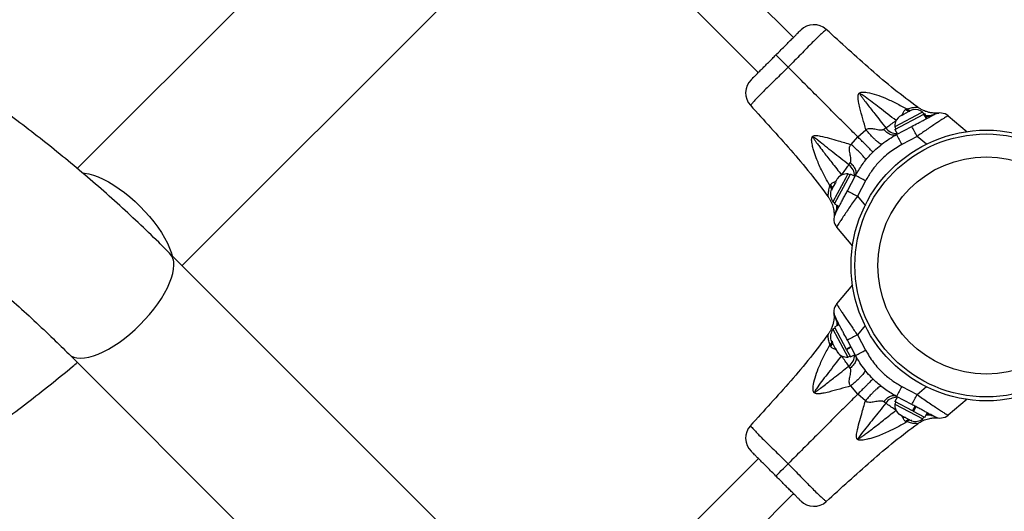
# Model space of a CAD drawing. Units: inches. Extents: x 230 to 845, y 0 to 827.
# Drawn here: x 575 to 595, y 230 to 240 of the extents above; entities that cross this region are included whole.
import ezdxf

# ---------------------------------------------------------------- set-up
doc = ezdxf.new("R2010")
doc.units = ezdxf.units.IN
doc.header["$MEASUREMENT"] = 0
doc.layers.add('CONTOUR', color=7, linetype='Continuous')

msp = doc.modelspace()

# ---------------------------------------------------------------- linework, layer by layer
at = {"layer": 'CONTOUR'}
for p, q in [((584.30599, 244.88539), (576.60337, 237.18267)), ((578.71527, 235.2287), (586.33893, 242.85247)), ((591.03743, 239.82529), (589.87042, 240.99228)), ((588.76557, 240.68291), (590.33032, 239.11818)), ((593.36538, 238.32812), (593.29769, 238.37426)), ((593.29771, 238.37427), (593.32572, 238.38274)), ((593.38912, 238.3408), (593.32572, 238.38274)), ((593.36941, 238.33473), (593.36621, 238.33302)), ((593.36941, 238.33473), (593.37458, 238.33747)), ((593.37458, 238.33747), (593.37778, 238.33917)), ((593.37793, 238.33116), (593.37458, 238.33747)), ((593.42, 238.36163), (593.37778, 238.33917)), ((593.37778, 238.33917), (593.3838, 238.33258)), ((593.4367, 238.36537), (593.42, 238.36163)), ((593.54317, 238.41667), (593.54333, 238.41665)), ((593.6138, 238.30543), (593.08076, 238.02201)), ((593.08338, 237.97028), (593.66813, 238.2812)), ((593.17434, 238.231), (593.14865, 238.20754)), ((593.14865, 238.20754), (593.17238, 238.22996)), ((593.17434, 238.231), (593.17238, 238.22996)), ((593.22618, 238.25856), (593.17434, 238.231)), ((593.2322, 238.25197), (593.22618, 238.25856)), ((593.22848, 238.25448), (593.2424, 238.26719)), ((593.25593, 238.27438), (593.2322, 238.25197)), ((593.25593, 238.27438), (593.2424, 238.26719)), ((593.34999, 238.3244), (593.25593, 238.27438)), ((593.3838, 238.33258), (593.34999, 238.3244)), ((593.64364, 238.3213), (593.6138, 238.30543)), ((593.66566, 238.27989), (593.64364, 238.3213)), ((593.67299, 238.28378), (593.66813, 238.2812)), ((593.71784, 238.18772), (593.66813, 238.2812)), ((593.67299, 238.28378), (593.68506, 238.2902)), ((593.67299, 238.28378), (593.72269, 238.1903)), ((593.73477, 238.19672), (593.68506, 238.2902)), ((593.96827, 238.30102), (593.97097, 238.3014)), ((594.15685, 238.24407), (594.53952, 237.92298)), ((592.3344, 237.82156), (592.49887, 237.96255)), ((592.85748, 237.97378), (592.89773, 238.00307)), ((593.08076, 238.02201), (593.10278, 237.98059)), ((593.08338, 237.97028), (593.13308, 237.8768)), ((593.11548, 237.86744), (593.42124, 238.03002)), ((592.19998, 237.66738), (592.3344, 237.82156)), ((593.52879, 237.83027), (593.2207, 237.66537)), ((593.71875, 237.67177), (593.52879, 237.83027)), ((592.1534, 237.25897), (592.18228, 237.29898)), ((592.09179, 236.99587), (591.83468, 236.51232)), ((591.86578, 236.47089), (592.18569, 237.07258)), ((591.92148, 236.97505), (591.88662, 236.90948)), ((591.94614, 237.003), (591.92148, 236.97505)), ((591.92148, 236.97505), (591.92579, 236.98316)), ((591.92579, 236.98316), (591.94614, 237.003)), ((591.9262, 236.98393), (591.92579, 236.98316)), ((592.13397, 237.0752), (592.09179, 236.99587)), ((592.12479, 236.95803), (592.11822, 236.96455)), ((592.12596, 236.73472), (592.28854, 237.04048)), ((592.17538, 237.05318), (592.13397, 237.0752)), ((592.27918, 237.02288), (592.18569, 237.07258)), ((591.77487, 236.83054), (591.78333, 236.85884)), ((591.8128, 236.77271), (591.77487, 236.83054)), ((591.8261, 236.79567), (591.78333, 236.85884)), ((591.8083, 236.76219), (591.79416, 236.7356)), ((591.81535, 236.77544), (591.8083, 236.76219)), ((591.81163, 236.75002), (591.8083, 236.76219)), ((591.82101, 236.78609), (591.81163, 236.75002)), ((591.82101, 236.78609), (591.81535, 236.77544)), ((591.8696, 236.87747), (591.82101, 236.78609)), ((591.88995, 236.89731), (591.8696, 236.87747)), ((591.86974, 236.87774), (591.87852, 236.89425)), ((591.87852, 236.89425), (591.88662, 236.90948)), ((591.88662, 236.90948), (591.88995, 236.89731)), ((592.49061, 236.93526), (592.32571, 236.62717)), ((592.32571, 236.62717), (592.48719, 236.43365)), ((591.83468, 236.51232), (591.87609, 236.4903)), ((591.86578, 236.47089), (591.95926, 236.42119)), ((592.23267, 235.61685), (591.91191, 235.99911)), ((586.33888, 227.60519), (578.46473, 235.47923)), ((591.91192, 234.45943), (592.23257, 234.84157)), ((591.85498, 234.27085), (591.85459, 234.27355)), ((591.95928, 234.03734), (591.86579, 233.98764)), ((591.86579, 233.98764), (592.10049, 233.54624)), ((592.48344, 234.02038), (592.32573, 233.83137)), ((591.73933, 233.84574), (591.73935, 233.8459)), ((591.87611, 233.96824), (591.8347, 233.94622)), ((591.8347, 233.94622), (592.13399, 233.38334)), ((592.32573, 233.83137), (592.49063, 233.52328)), ((591.80994, 233.68376), (591.77326, 233.6283)), ((591.78173, 233.60029), (591.77326, 233.6283)), ((591.82652, 233.66596), (591.78174, 233.60027)), ((591.79418, 233.72293), (591.8111, 233.69111)), ((591.8111, 233.69111), (591.81556, 233.70115)), ((591.8163, 233.68134), (591.8111, 233.69111)), ((591.81556, 233.70115), (591.82459, 233.66575)), ((591.82459, 233.66575), (591.8163, 233.68134)), ((591.82459, 233.66575), (591.87388, 233.57306)), ((591.87388, 233.57306), (591.895, 233.55176)), ((591.87418, 233.57248), (591.87388, 233.57306)), ((591.87854, 233.56428), (591.87418, 233.57248)), ((592.10049, 233.54624), (592.19397, 233.59595)), ((592.20133, 233.58211), (592.10785, 233.53241)), ((592.28856, 233.41806), (592.12598, 233.72382)), ((576.43181, 233.44629), (584.30597, 225.57225)), ((591.87854, 233.56428), (591.89054, 233.54172)), ((591.895, 233.55176), (591.89054, 233.54172)), ((591.89054, 233.54172), (591.92298, 233.48072)), ((591.90791, 233.51822), (591.89582, 233.53179)), ((591.92298, 233.48072), (591.94728, 233.45344)), ((591.92298, 233.48072), (591.92616, 233.47474)), ((591.94728, 233.45344), (591.92616, 233.47474)), ((592.10785, 233.53241), (592.10256, 233.54236)), ((592.10785, 233.53241), (592.18572, 233.38596)), ((592.13399, 233.38334), (592.1754, 233.40536)), ((592.18572, 233.38596), (592.2792, 233.43566)), ((592.18222, 233.16006), (592.15292, 233.2003)), ((592.33444, 232.63698), (592.19345, 232.80144)), ((593.22074, 232.79319), (593.52883, 232.62829)), ((593.52883, 232.62829), (593.72233, 232.78975)), ((592.48862, 232.50256), (592.33444, 232.63698)), ((593.13312, 232.58175), (593.08342, 232.48827)), ((593.42128, 232.42854), (593.11552, 232.59111)), ((592.89703, 232.45598), (592.85702, 232.48486)), ((593.10282, 232.47796), (593.0808, 232.43655)), ((593.0808, 232.43655), (593.64368, 232.13726)), ((593.44047, 232.29843), (593.08342, 232.48827)), ((593.44047, 232.29843), (593.49017, 232.39191)), ((593.50568, 232.38366), (593.45598, 232.29018)), ((594.53855, 232.53475), (594.15689, 232.21449)), ((593.16429, 232.24271), (593.19345, 232.21741)), ((593.17864, 232.22529), (593.16429, 232.24271)), ((593.19345, 232.21741), (593.17864, 232.22529)), ((593.19345, 232.21741), (593.27194, 232.17568)), ((593.45135, 232.29264), (593.45598, 232.29018)), ((593.6851, 232.16835), (593.45598, 232.29018)), ((593.6851, 232.16835), (593.73481, 232.26184)), ((593.30534, 232.15792), (593.27171, 232.1758)), ((593.27194, 232.17568), (593.29081, 232.17544)), ((593.29081, 232.17544), (593.30516, 232.15802)), ((593.36033, 232.12868), (593.29716, 232.0859)), ((593.32546, 232.07745), (593.29716, 232.0859)), ((593.30516, 232.15802), (593.38954, 232.11315)), ((593.38681, 232.11769), (593.32546, 232.07745)), ((593.38954, 232.11315), (593.42682, 232.10313)), ((593.38954, 232.11315), (593.40795, 232.10336)), ((593.42682, 232.10313), (593.40795, 232.10336)), ((593.64368, 232.13726), (593.6657, 232.17867)), ((590.33072, 231.33999), (588.76551, 229.77476)), ((589.87037, 229.46541), (591.03783, 230.63289))]:
    msp.add_line(p, q, dxfattribs=at)
at = {"layer": 'CONTOUR', "flags": 128}
for points in [[(590.68404, 239.4719), (590.68871, 239.46723), (590.70256, 239.45338), (590.72511, 239.43083), (590.75555, 239.4004), (590.79281, 239.36313), (590.83558, 239.32036), (590.88236, 239.27358), (590.9315, 239.22445)], [(576.70909, 237.09472), (576.74972, 237.09099), (576.83652, 237.07559), (576.92921, 237.04978), (577.0269, 237.0138), (577.12865, 236.96801), (577.23348, 236.91285), (577.34037, 236.84885), (577.44831, 236.77661), (577.55625, 236.69685), (577.66314, 236.61033), (577.76797, 236.51787), (577.86972, 236.42038), (577.96741, 236.31879), (578.0601, 236.21407), (578.1469, 236.10725), (578.22697, 235.99934), (578.29954, 235.89138), (578.36392, 235.78442), (578.41947, 235.67948), (578.46568, 235.57758), (578.50208, 235.4797), (578.51847, 235.42549)], [(576.43183, 233.44627), (576.47711, 233.41036), (576.53266, 233.38365), (576.59704, 233.36734), (576.66961, 233.36157), (576.74968, 233.36641), (576.83648, 233.38181), (576.92917, 233.40762), (577.02686, 233.44359), (577.12861, 233.48938), (577.23343, 233.54454), (577.34033, 233.60854), (577.44827, 233.68077), (577.5562, 233.76053), (577.6631, 233.84705), (577.76792, 233.9395), (577.86967, 234.037), (577.96736, 234.13859), (578.06005, 234.2433), (578.14685, 234.35013), (578.22692, 234.45804), (578.2995, 234.566), (578.36387, 234.67297), (578.41943, 234.77791), (578.46563, 234.87981), (578.50204, 234.9777), (578.5283, 235.07063), (578.54415, 235.1577), (578.54946, 235.23808)], [(590.6841, 230.98662), (590.68877, 230.99129), (590.70262, 231.00514), (590.72516, 231.02768), (590.7556, 231.05812), (590.79287, 231.09539), (590.83564, 231.13816), (590.88242, 231.18494), (590.93155, 231.23407)]]:
    msp.add_lwpolyline(points, dxfattribs=at)
at = {"layer": 'CONTOUR'}
for radius in [2.7275, 2.64952, 2.18858]:
    msp.add_circle((594.92671, 235.22929), radius, dxfattribs=at)
for centre, radius, start, end in [((591.44873, 239.70627), 0.375, 48.097805, 134.988865), ((590.44968, 238.7072), 0.375, 135.00816, 221.951697), ((593.49145, 238.11807), 0.2539, 98.86404, 102.479144), ((593.49145, 238.11807), 0.2539, 53.171047, 98.86404), ((593.33435, 238.03454), 0.2539, 137.334892, 182.829731), ((593.33435, 238.03454), 0.2539, 133.58528, 137.334892), ((593.99615, 238.05256), 0.25, 50.000389, 118.000389), ((593.12567, 238.16647), 0.28046, 215.633546, 270.512749), ((583.32024, 232.46257), 11.53372, 27.735573, 28.862544), ((599.36301, 240.99213), 6.98536, 206.571855, 208.440617), ((591.9901, 237.0314), 0.2801, 359.235596, 54.336643), ((592.12144, 236.82161), 0.2539, 87.171047, 140.259313), ((589.16393, 230.79291), 6.98536, 61.560161, 63.428923), ((592.03791, 236.66451), 0.2539, 163.741465, 216.829731), ((597.69326, 246.83579), 11.53372, 241.138234, 242.265205), ((592.10342, 236.15981), 0.25, 152.000389, 220.000389), ((578.23046, 235.26146), 0.31985, 355.808098, 42.909303), ((592.10344, 234.29873), 0.25, 140.000419, 208.000419), ((592.03793, 233.79402), 0.2539, 143.171077, 196.317097), ((597.69343, 223.62282), 11.53372, 117.735603, 118.862574), ((592.12146, 233.63693), 0.2539, 219.741495, 272.829762), ((591.98953, 233.42825), 0.28046, 305.633576, 0.51278), ((589.16387, 239.66558), 6.98536, 296.571886, 298.440648), ((599.36309, 229.46651), 6.98536, 151.560191, 153.428953), ((583.3202, 237.99584), 11.53372, 331.138265, 332.265235), ((593.1246, 232.29268), 0.2801, 89.235627, 144.336674), ((593.33439, 232.42401), 0.2539, 177.171077, 230.259344), ((593.99619, 232.406), 0.25, 242.000419, 310.000419), ((590.44973, 231.75131), 0.375, 138.097836, 224.988896), ((593.49149, 232.34049), 0.2539, 253.741495, 306.829762), ((591.4488, 230.75226), 0.375, 225.00819, 311.951727)]:
    msp.add_arc(centre, radius, start, end, dxfattribs=at)
for points, knots in [([(578.46473, 235.47923), (578.39189, 235.55159), (578.18357, 235.75855), (577.83246, 236.09471), (577.4086, 236.48537), (576.97549, 236.86868), (576.53345, 237.24464), (576.08263, 237.61305), (575.62321, 237.97378), (575.15537, 238.32668), (574.6793, 238.67162), (574.19519, 239.00844), (573.70324, 239.33702), (573.20364, 239.65723), (572.6966, 239.96893), (572.18231, 240.27201), (571.66099, 240.56635), (571.13284, 240.85182), (570.59807, 241.12832), (570.0569, 241.39574), (569.50954, 241.65397), (568.95621, 241.9029), (568.39714, 242.14245), (567.83254, 242.37251), (567.26265, 242.59301), (566.68768, 242.80384), (566.10787, 243.00493), (565.52345, 243.1962), (564.93465, 243.37757), (564.3417, 243.54898), (563.74484, 243.71036), (563.14431, 243.86164), (562.54034, 244.00277), (561.93318, 244.13369), (561.32306, 244.25435), (560.71023, 244.36471), (560.09493, 244.46471), (559.4774, 244.55433), (558.85789, 244.63353), (558.23664, 244.70227), (557.6139, 244.76053), (556.98991, 244.80829), (556.36492, 244.84553), (555.73917, 244.87223), (555.11292, 244.88839), (554.48642, 244.894), (553.8599, 244.88905), (553.23362, 244.87355), (552.60782, 244.8475), (551.98275, 244.81091), (551.35866, 244.7638), (550.73579, 244.70619), (550.11439, 244.63809), (549.49471, 244.55953), (548.87699, 244.47055), (548.26148, 244.37117), (547.64841, 244.26144), (547.03804, 244.1414), (546.4306, 244.01108), (545.82633, 243.87055), (545.22547, 243.71986), (544.62827, 243.55907), (544.03496, 243.38823), (543.44577, 243.20741), (542.86093, 243.01669), (542.28069, 242.81613), (541.70527, 242.60582), (541.1349, 242.38584), (540.56981, 242.15626), (540.01023, 241.91719), (539.45637, 241.66872), (538.90846, 241.41093), (538.36672, 241.14394), (537.83136, 240.86785), (537.3026, 240.58276), (536.78065, 240.28879), (536.26573, 239.98605), (535.75803, 239.67467), (535.25776, 239.35476), (534.76512, 239.02646), (534.28032, 238.68989), (533.80354, 238.34518), (533.33498, 237.99248), (532.87482, 237.63193), (532.42326, 237.26367), (531.98048, 236.88784), (531.54661, 236.50462), (531.12201, 236.11405), (530.7636, 235.7716), (530.54856, 235.55809), (530.46914, 235.47923)], [0, 0, 0, 0, 0.00615534, 0.01760562, 0.02905735, 0.04051149, 0.05196793, 0.06342656, 0.07488727, 0.08634996, 0.09781451, 0.10928082, 0.12074879, 0.13221832, 0.1436893, 0.15516164, 0.16663526, 0.17811006, 0.18958595, 0.20106286, 0.21254072, 0.22401943, 0.23549895, 0.2469792, 0.25846013, 0.26994167, 0.28142377, 0.29290638, 0.30438946, 0.31587296, 0.32735684, 0.33884107, 0.35032562, 0.36181045, 0.37329553, 0.38478085, 0.39626638, 0.40775209, 0.41923797, 0.430724, 0.44221017, 0.45369647, 0.46518287, 0.47666937, 0.48815596, 0.49964262, 0.51112935, 0.52261614, 0.53410297, 0.54558983, 0.55707672, 0.56856362, 0.58005052, 0.5915374, 0.60302426, 0.61451108, 0.62599784, 0.63748452, 0.64897109, 0.66045755, 0.67194385, 0.68342998, 0.69491589, 0.70640156, 0.71788696, 0.72937203, 0.74085673, 0.75234103, 0.76382485, 0.77530817, 0.7867909, 0.79827299, 0.80975437, 0.82123498, 0.83271473, 0.84419355, 0.85567135, 0.86714805, 0.87862355, 0.89009776, 0.90157058, 0.91304191, 0.92451165, 0.93597968, 0.9474459, 0.95891018, 0.97037243, 0.98183253, 0.99329036, 1, 1, 1, 1]), ([(532.50206, 233.44629), (532.56751, 233.51131), (532.76004, 233.70257), (533.08681, 234.01515), (533.4854, 234.38157), (533.89321, 234.74095), (534.30988, 235.09323), (534.73527, 235.43823), (535.1692, 235.77583), (535.61149, 236.10585), (536.06193, 236.42818), (536.52034, 236.74266), (536.98653, 237.04916), (537.46029, 237.34754), (537.94143, 237.63769), (538.42972, 237.91946), (538.92497, 238.19275), (539.42697, 238.45742), (539.93549, 238.71336), (540.45032, 238.96047), (540.97124, 239.19863), (541.49802, 239.42774), (542.03043, 239.64769), (542.56825, 239.85839), (543.11125, 240.05975), (543.65918, 240.25167), (544.21181, 240.43408), (544.76891, 240.60688), (545.33022, 240.77001), (545.89551, 240.92339), (546.46454, 241.06696), (547.03705, 241.20064), (547.61279, 241.32438), (548.19152, 241.43813), (548.77298, 241.54183), (549.35692, 241.63544), (549.94309, 241.71891), (550.53123, 241.7922), (551.12108, 241.8553), (551.71239, 241.90816), (552.3049, 241.95076), (552.89835, 241.98309), (553.49247, 242.00512), (554.08703, 242.01686), (554.68174, 242.01829), (555.27636, 242.00941), (555.87061, 241.99024), (556.46426, 241.96077), (557.05703, 241.92102), (557.64866, 241.87101), (558.2389, 241.81076), (558.82749, 241.7403), (559.41418, 241.65966), (559.9987, 241.56888), (560.58081, 241.46799), (561.16025, 241.35705), (561.73676, 241.23611), (562.3101, 241.10521), (562.88002, 240.96442), (563.44627, 240.8138), (564.0086, 240.65342), (564.56677, 240.48335), (565.12054, 240.30366), (565.66967, 240.11444), (566.21392, 239.91577), (566.75305, 239.70774), (567.28684, 239.49045), (567.81505, 239.26398), (568.33745, 239.02845), (568.85382, 238.78394), (569.36394, 238.53058), (569.86759, 238.26848), (570.36454, 237.99774), (570.8546, 237.71849), (571.33755, 237.43086), (571.81317, 237.13496), (572.28128, 236.83093), (572.74167, 236.5189), (573.19413, 236.199), (573.63849, 235.87138), (574.07455, 235.53617), (574.50213, 235.19353), (574.92103, 234.84358), (575.33113, 234.48653), (575.73204, 234.12237), (576.09915, 233.77564), (576.3291, 233.54798), (576.43181, 233.44629)], [0, 0, 0, 0, 0.00612394, 0.01801472, 0.02990351, 0.04178934, 0.05367236, 0.06555274, 0.07743063, 0.08930618, 0.10117954, 0.11305086, 0.12492027, 0.13678791, 0.1486539, 0.16051838, 0.17238145, 0.18424323, 0.19610382, 0.20796332, 0.21982183, 0.23167943, 0.2435362, 0.25539221, 0.26724755, 0.27910227, 0.29095643, 0.3028101, 0.31466331, 0.32651611, 0.33836855, 0.35022067, 0.3620725, 0.37392406, 0.3857754, 0.39762652, 0.40947746, 0.42132824, 0.43317886, 0.44502935, 0.45687972, 0.46872999, 0.48058016, 0.49243025, 0.50428026, 0.51613021, 0.5279801, 0.53982994, 0.55167974, 0.56352952, 0.57537928, 0.58722903, 0.5990788, 0.61092859, 0.62277843, 0.63462833, 0.64647831, 0.65832841, 0.67017864, 0.68202905, 0.69387965, 0.7057305, 0.71758163, 0.72943309, 0.74128494, 0.75313722, 0.76498999, 0.77684333, 0.7886973, 0.80055198, 0.81240746, 0.82426381, 0.83612114, 0.84797954, 0.85983913, 0.87170001, 0.88356229, 0.89542612, 0.90729162, 0.91915891, 0.93102816, 0.94289949, 0.95477308, 0.96664906, 0.97852761, 0.99040888, 1, 1, 1, 1]), ([(590.68404, 239.4719), (590.71271, 239.50058), (590.77082, 239.55869), (590.85549, 239.64336), (590.93628, 239.72414), (591.00715, 239.79502), (591.06736, 239.85522), (591.11425, 239.90212), (591.14963, 239.9375), (591.17253, 239.96039), (591.18352, 239.97139), (591.1824, 239.97027), (591.18205, 239.96992)], [0, 0, 0, 0, 0.108714529, 0.220309661, 0.32910091, 0.441514953, 0.542880546, 0.647376924, 0.745983063, 0.847136193, 0.952194228, 1, 1, 1, 1]), ([(591.69747, 239.98279), (591.69802, 239.98328), (591.69982, 239.98489), (591.68161, 239.97019), (591.64427, 239.9377), (591.58776, 239.88618), (591.51276, 239.81472), (591.41968, 239.72268), (591.3099, 239.61109), (591.18938, 239.48694), (591.062, 239.35575), (590.97539, 239.26861), (590.9315, 239.22445)], [0, 0, 0, 0, 0.04532015, 0.14907804, 0.24786797, 0.34914482, 0.45294876, 0.55991955, 0.67022607, 0.78427, 0.890673, 1, 1, 1, 1]), ([(593.54408, 238.41764), (593.38486, 238.53557), (593.06091, 238.77551), (592.44871, 239.30252), (591.99839, 239.71281), (591.69954, 239.98509)], [0, 0, 0, 0, 0.24534383, 0.49918737, 1, 1, 1, 1]), ([(590.18595, 238.97381), (590.18559, 238.97344), (590.1842, 238.97205), (590.19647, 238.98432), (590.22448, 239.01233), (590.26892, 239.05678), (590.32431, 239.11216), (590.38928, 239.17714), (590.45875, 239.2466), (590.53407, 239.32193), (590.60951, 239.39737), (590.66016, 239.44802), (590.68404, 239.4719)], [0, 0, 0, 0, 0.04198223, 0.15864967, 0.27894608, 0.39056405, 0.50621015, 0.60643877, 0.70969216, 0.80843677, 0.90966869, 1, 1, 1, 1]), ([(590.9315, 239.22445), (590.9315, 239.22445), (590.89637, 239.18932), (590.82089, 239.11503), (590.70591, 239.00304), (590.58979, 238.89042), (590.48032, 238.78319), (590.38026, 238.68293), (590.29444, 238.59389), (590.22902, 238.52278), (590.18808, 238.47614), (590.17089, 238.45546), (590.17262, 238.45778), (590.17305, 238.45835)], [0, 0, 0, 0, 0.00000138, 0.08732813, 0.18596979, 0.28702913, 0.38979825, 0.49561411, 0.60946692, 0.72749205, 0.84219322, 0.96064059, 1, 1, 1, 1]), ([(592.3344, 237.82156), (592.24824, 237.90772), (592.07573, 238.08023), (591.80913, 238.34682), (591.52866, 238.6273), (591.23649, 238.91946), (591.03308, 239.12286), (590.9315, 239.22445)], [0, 0, 0, 0, 0.18971713, 0.37987623, 0.56851268, 0.78450936, 1, 1, 1, 1]), ([(592.49887, 237.96255), (592.47802, 238.03673), (592.43653, 238.18434), (592.38474, 238.37323), (592.35289, 238.51087), (592.34106, 238.58824), (592.33951, 238.63401), (592.3433, 238.66259), (592.34935, 238.6799), (592.35578, 238.69089), (592.36177, 238.69825), (592.36843, 238.70426), (592.37677, 238.70994), (592.39239, 238.71737), (592.42438, 238.72389), (592.47137, 238.72323), (592.57056, 238.70844), (592.71288, 238.67111), (592.90783, 238.59599), (593.11244, 238.50036), (593.25461, 238.42195), (593.32572, 238.38274)], [0, 0, 0, 0, 0.12968714, 0.25804682, 0.3275426, 0.36696848, 0.39087874, 0.40653612, 0.41773588, 0.42382651, 0.42979388, 0.43512187, 0.44020845, 0.4481315, 0.46606597, 0.49663763, 0.52736282, 0.63320046, 0.73925891, 0.86959468, 1, 1, 1, 1]), ([(593.10722, 238.14793), (592.99424, 238.23665), (592.78712, 238.39927), (592.55472, 238.57767), (592.42727, 238.667), (592.39392, 238.68442), (592.38546, 238.68663), (592.38241, 238.68638), (592.38113, 238.68562), (592.38038, 238.68469), (592.38003, 238.68359), (592.37993, 238.68148), (592.381, 238.67664), (592.38575, 238.66676), (592.39702, 238.64859), (592.42002, 238.6162), (592.46505, 238.55687), (592.55261, 238.44492), (592.70128, 238.25469), (592.82369, 238.0979), (592.89773, 238.00307)], [0, 0, 0, 0, 0.2415755, 0.44284264, 0.49250419, 0.50277265, 0.5058479, 0.50730724, 0.50812474, 0.50862358, 0.50963672, 0.51030219, 0.51259826, 0.51849118, 0.5294292, 0.54949987, 0.586595, 0.65683242, 0.79245953, 1, 1, 1, 1]), ([(590.17087, 238.45639), (590.44315, 238.15755), (590.85345, 237.70722), (591.38047, 237.09503), (591.62042, 236.77106), (591.73836, 236.61184)], [0, 0, 0, 0, 0.500799399, 0.754650444, 1, 1, 1, 1]), ([(593.22387, 238.25734), (593.22654, 238.26134), (593.24416, 238.28783), (593.25785, 238.33634), (593.28461, 238.36181), (593.29769, 238.37426)], [0, 0, 0, 0, 0.08337708, 0.55174498, 1, 1, 1, 1]), ([(593.32572, 238.38274), (593.32797, 238.38361), (593.36574, 238.39829), (593.43607, 238.41349), (593.49995, 238.41718), (593.53198, 238.41721), (593.54375, 238.41672), (593.54332, 238.41668), (593.54317, 238.41667)], [0, 0, 0, 0, 0.01827093, 0.30722022, 0.60279249, 0.75915252, 0.91541995, 1, 1, 1, 1]), ([(593.95451, 238.30021), (593.95407, 238.30017), (593.95196, 238.29996), (593.94473, 238.29943), (593.93311, 238.29883), (593.91844, 238.29841), (593.89972, 238.29838), (593.87443, 238.29919), (593.84075, 238.30185), (593.79351, 238.30854), (593.73157, 238.32289), (593.66272, 238.3479), (593.598, 238.37991), (593.56098, 238.40572), (593.54383, 238.41767)], [0, 0, 0, 0, 0.02868669, 0.13758413, 0.21543718, 0.26779787, 0.31034943, 0.3566459, 0.41738176, 0.49573935, 0.61398563, 0.7581789, 0.88798891, 1, 1, 1, 1]), ([(592.89773, 238.00307), (592.92417, 238.02134), (592.97782, 238.0584), (593.05123, 238.10917), (593.09588, 238.14008), (593.10722, 238.14793)], [0, 0, 0, 0, 0.42024161, 0.8526259, 1, 1, 1, 1]), ([(593.42124, 238.03002), (593.46514, 238.05336), (593.53375, 238.08984), (593.62159, 238.13654), (593.70605, 238.18145), (593.79385, 238.22814), (593.86515, 238.26605), (593.87424, 238.27088), (593.87878, 238.2733)], [0, 0, 0, 0, 0.18911435, 0.29555987, 0.40197432, 0.60282494, 0.80138688, 1, 1, 1, 1]), ([(594.15685, 238.24407), (594.15447, 238.24371), (594.14972, 238.24297), (594.1232, 238.22824), (594.08287, 238.20366), (594.02903, 238.16937), (593.96302, 238.12621), (593.88588, 238.07489), (593.79887, 238.01621), (593.70797, 237.9542), (593.6172, 237.89173), (593.55826, 237.85076), (593.52879, 237.83027)], [0, 0, 0, 0, 0.10098795, 0.20197438, 0.30261169, 0.40325659, 0.50398771, 0.60473162, 0.70977814, 0.81483935, 0.90741677, 1, 1, 1, 1]), ([(593.89352, 238.28052), (593.84878, 238.26239), (593.78979, 238.23847), (593.72535, 238.2427), (593.70978, 238.24372)], [0, 0, 0, 0, 0.7583777, 1, 1, 1, 1]), ([(593.87878, 238.2733), (593.83507, 238.2515), (593.78412, 238.22609), (593.72616, 238.22809), (593.71793, 238.22838)], [0, 0, 0, 0, 0.85808132, 1, 1, 1, 1]), ([(593.9157, 238.29254), (593.91946, 238.29389), (593.93048, 238.29786), (593.93892, 238.29891), (593.93817, 238.29887), (593.93791, 238.29885)], [0, 0, 0, 0, 0.25043405, 0.73458292, 1, 1, 1, 1]), ([(593.93794, 238.29887), (593.93935, 238.29895), (593.94182, 238.29909), (593.954, 238.2997), (593.96595, 238.30092), (593.97097, 238.30143)], [0, 0, 0, 0, 0.43815219, 0.76356681, 1, 1, 1, 1]), ([(592.49887, 237.96255), (592.50378, 237.96745), (592.51351, 237.97716), (592.53958, 237.98965), (592.59641, 237.99659), (592.67979, 237.98003), (592.76284, 237.96181), (592.81783, 237.96022), (592.84311, 237.96546), (592.85271, 237.97102), (592.85748, 237.97378)], [0, 0, 0, 0, 0.055108659, 0.109178748, 0.22494813, 0.49798353, 0.773246987, 0.891580812, 0.946148449, 1, 1, 1, 1]), ([(592.81991, 237.67506), (592.81598, 237.67368), (592.80799, 237.67088), (592.78475, 237.68117), (592.75296, 237.70284), (592.71248, 237.73679), (592.66494, 237.78165), (592.61217, 237.83572), (592.55653, 237.89606), (592.51785, 237.94066), (592.49887, 237.96255)], [0, 0, 0, 0, 0.11969039, 0.24381882, 0.37109284, 0.5, 0.62890716, 0.75618118, 0.88030961, 1, 1, 1, 1]), ([(593.11548, 237.86744), (593.09731, 237.86098), (593.06003, 237.84772), (592.99098, 237.86409), (592.91993, 237.90547), (592.87795, 237.95139), (592.85748, 237.97378)], [0, 0, 0, 0, 0.24375984, 0.5, 0.75624016, 1, 1, 1, 1]), ([(591.77487, 236.83054), (591.71457, 236.93942), (591.61145, 237.12559), (591.50446, 237.36998), (591.44871, 237.53549), (591.42134, 237.6414), (591.40906, 237.7066), (591.40466, 237.75018), (591.405, 237.78355), (591.40939, 237.80665), (591.41704, 237.82104), (591.42198, 237.82753), (591.42726, 237.83272), (591.4346, 237.838), (591.45037, 237.84537), (591.49915, 237.85174), (591.60596, 237.83235), (591.76001, 237.79471), (591.96686, 237.734), (592.11311, 237.69221), (592.19998, 237.66738)], [0, 0, 0, 0, 0.1914236, 0.32732171, 0.41665858, 0.46648372, 0.50029968, 0.52207891, 0.53662009, 0.55466127, 0.56058429, 0.56470477, 0.56890936, 0.57360825, 0.58060252, 0.59921091, 0.65601356, 0.75528561, 0.85464346, 1, 1, 1, 1]), ([(592.1534, 237.25897), (592.04722, 237.34249), (591.84262, 237.50344), (591.61281, 237.68757), (591.48292, 237.79016), (591.44894, 237.81279), (591.4398, 237.81639), (591.43726, 237.81656), (591.43619, 237.81633), (591.43553, 237.81601), (591.43491, 237.81531), (591.43462, 237.8145), (591.43441, 237.81268), (591.43611, 237.80488), (591.44346, 237.79212), (591.45626, 237.77119), (591.47716, 237.74062), (591.51281, 237.69078), (591.57321, 237.6097), (591.67441, 237.47755), (591.82416, 237.28607), (591.94266, 237.13511), (592.00918, 237.05038)], [0, 0, 0, 0, 0.219983, 0.42388891, 0.47479494, 0.48698235, 0.48997539, 0.49103959, 0.49137879, 0.49194595, 0.49237923, 0.49306891, 0.49343575, 0.49550098, 0.50576677, 0.51655791, 0.53457122, 0.56447552, 0.61385951, 0.69507531, 0.82882823, 1, 1, 1, 1]), ([(592.28854, 237.04048), (592.33103, 237.11379), (592.41673, 237.26163), (592.56087, 237.43704), (592.70005, 237.57638), (592.82852, 237.68456), (592.96646, 237.78339), (593.06581, 237.83942), (593.11548, 237.86744)], [0, 0, 0, 0, 0.21401237, 0.43157598, 0.57164763, 0.71171928, 0.85585964, 1, 1, 1, 1]), ([(592.63975, 237.51529), (592.63881, 237.51628), (592.6369, 237.51831), (592.62078, 237.5346), (592.59437, 237.56117), (592.55709, 237.59859), (592.51049, 237.64531), (592.45638, 237.69951), (592.39751, 237.75843), (592.35517, 237.80078), (592.3344, 237.82156)], [0, 0, 0, 0, 0.11957228, 0.2436787, 0.37100322, 0.5, 0.62899678, 0.7563213, 0.88042772, 1, 1, 1, 1]), ([(592.18228, 237.29898), (592.18513, 237.30391), (592.19085, 237.31383), (592.19649, 237.33976), (592.19569, 237.39603), (592.17835, 237.48141), (592.16315, 237.56727), (592.17147, 237.6255), (592.18474, 237.65226), (592.19487, 237.66231), (592.19998, 237.66738)], [0, 0, 0, 0, 0.05417617, 0.10901852, 0.22743639, 0.50151101, 0.7738635, 0.89001677, 0.94449487, 1, 1, 1, 1]), ([(592.49138, 237.34929), (592.49251, 237.35286), (592.49483, 237.36015), (592.48383, 237.38253), (592.4615, 237.41362), (592.42694, 237.4536), (592.38157, 237.50086), (592.32713, 237.55358), (592.26653, 237.60936), (592.22189, 237.64828), (592.19998, 237.66738)], [0, 0, 0, 0, 0.11966378, 0.24378726, 0.37107266, 0.5, 0.62892734, 0.75621274, 0.88033622, 1, 1, 1, 1]), ([(593.2207, 237.66537), (593.13661, 237.61512), (592.96604, 237.5132), (592.76543, 237.32541), (592.60492, 237.13129), (592.52892, 237.00095), (592.49061, 236.93526)], [0, 0, 0, 0, 0.28011761, 0.56821364, 0.78236135, 1, 1, 1, 1]), ([(592.00918, 237.05038), (592.03149, 237.08262), (592.07678, 237.14806), (592.1235, 237.21566), (592.14763, 237.25061), (592.1534, 237.25897)], [0, 0, 0, 0, 0.425042099, 0.862453507, 1, 1, 1, 1]), ([(592.28854, 237.04048), (592.29502, 237.0587), (592.30832, 237.09609), (592.29199, 237.1653), (592.25062, 237.23647), (592.20468, 237.27849), (592.18228, 237.29898)], [0, 0, 0, 0, 0.24375441, 0.5, 0.75624559, 1, 1, 1, 1]), ([(591.73933, 236.61258), (591.73935, 236.61237), (591.73941, 236.61143), (591.73942, 236.62289), (591.74016, 236.65911), (591.74423, 236.73033), (591.76459, 236.79692), (591.77487, 236.83054)], [0, 0, 0, 0, 0.04647494, 0.20721335, 0.44456596, 0.71954482, 1, 1, 1, 1]), ([(591.78333, 236.85882), (591.79577, 236.87171), (591.82133, 236.89818), (591.86891, 236.91244), (591.89513, 236.92985), (591.89871, 236.93223)], [0, 0, 0, 0, 0.45026954, 0.92477804, 1, 1, 1, 1]), ([(591.73802, 236.61161), (591.74383, 236.60396), (591.76281, 236.57901), (591.78818, 236.53359), (591.81386, 236.47793), (591.83241, 236.424), (591.845, 236.37367), (591.85257, 236.32854), (591.85633, 236.29032), (591.85758, 236.26139), (591.85767, 236.24223), (591.85749, 236.23202), (591.85736, 236.2271), (591.85723, 236.22327), (591.85705, 236.21868), (591.85679, 236.21306), (591.85637, 236.20617), (591.8561, 236.20326), (591.85595, 236.20159)], [0, 0, 0, 0, 0.048527216, 0.158313324, 0.261827193, 0.358133505, 0.445973462, 0.52369655, 0.589214504, 0.639770535, 0.670441136, 0.685834965, 0.696107566, 0.708144441, 0.729273514, 0.778792297, 0.873285242, 1, 1, 1, 1]), ([(591.88269, 236.27717), (591.88319, 236.27812), (591.88426, 236.28014), (591.8936, 236.29771), (591.90961, 236.32781), (591.93279, 236.3714), (591.96285, 236.42794), (591.99873, 236.49542), (592.03907, 236.57129), (592.08193, 236.65191), (592.11128, 236.70711), (592.12596, 236.73472)], [0, 0, 0, 0, 0.0912396, 0.19502757, 0.29882446, 0.4111549, 0.52352632, 0.64277773, 0.76208263, 0.88102546, 1, 1, 1, 1]), ([(592.32571, 236.62717), (592.29991, 236.59004), (592.24832, 236.51578), (592.17363, 236.40689), (592.10396, 236.30416), (592.04242, 236.21214), (591.99155, 236.1346), (591.9529, 236.07409), (591.92695, 236.03142), (591.91266, 236.00551), (591.91215, 236.00115), (591.91191, 235.99911)], [0, 0, 0, 0, 0.11663859, 0.23326147, 0.35174906, 0.47021179, 0.58340668, 0.6965838, 0.80197466, 0.9073618, 1, 1, 1, 1]), ([(591.87542, 236.26234), (591.89358, 236.30714), (591.9175, 236.36615), (591.91344, 236.43056), (591.91247, 236.44607)], [0, 0, 0, 0, 0.759228979, 1, 1, 1, 1]), ([(591.88269, 236.27718), (591.90455, 236.32097), (591.92997, 236.37189), (591.92813, 236.42978), (591.92787, 236.43788)], [0, 0, 0, 0, 0.86001094, 1, 1, 1, 1]), ([(591.91192, 234.45943), (591.91229, 234.45705), (591.91303, 234.45229), (591.92776, 234.42578), (591.95233, 234.38545), (591.98663, 234.3316), (592.02979, 234.26559), (592.0811, 234.18846), (592.13979, 234.10145), (592.2018, 234.01055), (592.26427, 233.91978), (592.30524, 233.86084), (592.32573, 233.83137)], [0, 0, 0, 0, 0.10098795, 0.20197438, 0.30261169, 0.40325659, 0.50398771, 0.60473162, 0.70977814, 0.81483935, 0.90741677, 1, 1, 1, 1]), ([(591.85578, 234.25709), (591.85583, 234.25665), (591.85604, 234.25454), (591.85657, 234.24731), (591.85717, 234.23569), (591.85759, 234.22102), (591.85762, 234.20229), (591.8568, 234.17701), (591.85415, 234.14333), (591.84746, 234.09609), (591.83311, 234.03415), (591.8081, 233.9653), (591.77608, 233.90057), (591.75028, 233.86355), (591.73833, 233.84641)], [0, 0, 0, 0, 0.02868669, 0.13758413, 0.21543718, 0.26779787, 0.31034943, 0.3566459, 0.41738176, 0.49573935, 0.61398563, 0.7581789, 0.88798891, 1, 1, 1, 1]), ([(591.85713, 234.24052), (591.85705, 234.24193), (591.85691, 234.24439), (591.8563, 234.25658), (591.85508, 234.26852), (591.85457, 234.27355)], [0, 0, 0, 0, 0.43815219, 0.76356681, 1, 1, 1, 1]), ([(591.86346, 234.21828), (591.8621, 234.22204), (591.85814, 234.23306), (591.85709, 234.24149), (591.85713, 234.24075), (591.85715, 234.24049)], [0, 0, 0, 0, 0.250434048, 0.734582919, 1, 1, 1, 1]), ([(591.87547, 234.1961), (591.89361, 234.15136), (591.91753, 234.09237), (591.9133, 234.02793), (591.91228, 234.01236)], [0, 0, 0, 0, 0.758377696, 1, 1, 1, 1]), ([(592.12598, 233.72382), (592.10264, 233.76772), (592.06616, 233.83633), (592.01946, 233.92416), (591.97455, 234.00862), (591.92786, 234.09643), (591.88995, 234.16773), (591.88512, 234.17682), (591.8827, 234.18136)], [0, 0, 0, 0, 0.18911435, 0.29555987, 0.40197432, 0.60282494, 0.80138688, 1, 1, 1, 1]), ([(591.8827, 234.18136), (591.9045, 234.13764), (591.92991, 234.0867), (591.9279, 234.02874), (591.92762, 234.02051)], [0, 0, 0, 0, 0.85808132, 1, 1, 1, 1]), ([(591.73835, 233.84666), (591.62043, 233.68744), (591.38048, 233.36348), (590.85348, 232.75129), (590.44319, 232.30096), (590.17091, 232.00211)], [0, 0, 0, 0, 0.24534383, 0.49918737, 1, 1, 1, 1]), ([(591.77326, 233.6283), (591.77239, 233.63054), (591.7577, 233.66832), (591.74251, 233.73864), (591.73882, 233.80253), (591.73879, 233.83456), (591.73928, 233.84633), (591.73931, 233.84589), (591.73933, 233.84574)], [0, 0, 0, 0, 0.01827093, 0.30722022, 0.60279249, 0.75915252, 0.91541995, 1, 1, 1, 1]), ([(592.19345, 232.80144), (592.11927, 232.7806), (591.97166, 232.73911), (591.78277, 232.68732), (591.64513, 232.65546), (591.56776, 232.64364), (591.52199, 232.64209), (591.49341, 232.64588), (591.4761, 232.65193), (591.46511, 232.65836), (591.45775, 232.66435), (591.45174, 232.671), (591.44605, 232.67934), (591.43863, 232.69497), (591.43211, 232.72696), (591.43277, 232.77394), (591.44756, 232.87313), (591.48489, 233.01546), (591.56001, 233.2104), (591.65564, 233.41502), (591.73405, 233.55719), (591.77326, 233.6283)], [0, 0, 0, 0, 0.12968714, 0.25804682, 0.3275426, 0.36696848, 0.39087874, 0.40653612, 0.41773588, 0.42382651, 0.42979388, 0.43512187, 0.44020845, 0.4481315, 0.46606597, 0.49663763, 0.52736282, 0.63320046, 0.73925891, 0.86959468, 1, 1, 1, 1]), ([(591.90659, 233.52133), (591.89994, 233.52582), (591.87082, 233.54547), (591.81967, 233.5606), (591.79419, 233.58724), (591.78174, 233.60027)], [0, 0, 0, 0, 0.13117022, 0.5751172, 1, 1, 1, 1]), ([(592.00807, 233.4098), (591.91935, 233.29682), (591.75673, 233.0897), (591.57833, 232.8573), (591.489, 232.72985), (591.47158, 232.69649), (591.46937, 232.68804), (591.46962, 232.68499), (591.47037, 232.68371), (591.47131, 232.68295), (591.47241, 232.68261), (591.47452, 232.6825), (591.47936, 232.68358), (591.48924, 232.68833), (591.50741, 232.6996), (591.53979, 232.72259), (591.59913, 232.76763), (591.71108, 232.85518), (591.9013, 233.00386), (592.0581, 233.12627), (592.15292, 233.2003)], [0, 0, 0, 0, 0.2415755, 0.44284264, 0.49250419, 0.50277265, 0.5058479, 0.50730724, 0.50812474, 0.50862358, 0.50963672, 0.51030219, 0.51259826, 0.51849118, 0.5294292, 0.54949987, 0.586595, 0.65683242, 0.79245953, 1, 1, 1, 1]), ([(592.15292, 233.2003), (592.13466, 233.22675), (592.0976, 233.2804), (592.04683, 233.3538), (592.01592, 233.39845), (592.00807, 233.4098)], [0, 0, 0, 0, 0.420241611, 0.852625897, 1, 1, 1, 1]), ([(592.28856, 233.41806), (592.29502, 233.39989), (592.30827, 233.36261), (592.2919, 233.29355), (592.25053, 233.22251), (592.20461, 233.18053), (592.18222, 233.16006)], [0, 0, 0, 0, 0.24375984, 0.5, 0.75624016, 1, 1, 1, 1]), ([(593.11552, 232.59111), (593.04221, 232.63361), (592.89437, 232.7193), (592.71896, 232.86345), (592.57962, 233.00263), (592.47144, 233.1311), (592.37261, 233.26903), (592.31658, 233.36838), (592.28856, 233.41806)], [0, 0, 0, 0, 0.21401237, 0.43157598, 0.57164763, 0.71171928, 0.85585964, 1, 1, 1, 1]), ([(592.49063, 233.52328), (592.54088, 233.43919), (592.6428, 233.26862), (592.83059, 233.06801), (593.02471, 232.9075), (593.15504, 232.8315), (593.22074, 232.79319)], [0, 0, 0, 0, 0.28011761, 0.56821364, 0.78236135, 1, 1, 1, 1]), ([(572.77944, 230.54169), (572.91153, 230.62207), (573.21328, 230.8057), (573.67598, 231.10272), (574.16879, 231.43082), (574.65356, 231.76745), (575.13031, 232.11218), (575.59903, 232.46476), (576.05859, 232.82583), (576.39327, 233.09603), (576.57196, 233.24818), (576.60327, 233.27483)], [0, 0, 0, 0, 0.09746201, 0.222648, 0.34781991, 0.47297666, 0.59811715, 0.72324022, 0.8483447, 0.97342939, 1, 1, 1, 1]), ([(592.19345, 232.80144), (592.18855, 232.80636), (592.17884, 232.81609), (592.16635, 232.84216), (592.1594, 232.89898), (592.17597, 232.98237), (592.19418, 233.06542), (592.19578, 233.1204), (592.19054, 233.14569), (592.18498, 233.15529), (592.18222, 233.16006)], [0, 0, 0, 0, 0.05510866, 0.10917875, 0.22494813, 0.49798353, 0.77324699, 0.89158081, 0.94614845, 1, 1, 1, 1]), ([(592.48094, 233.12248), (592.48232, 233.11856), (592.48512, 233.11057), (592.47482, 233.08733), (592.45316, 233.05553), (592.4192, 233.01505), (592.37435, 232.96752), (592.32028, 232.91475), (592.25994, 232.85911), (592.21534, 232.82043), (592.19345, 232.80144)], [0, 0, 0, 0, 0.11969039, 0.24381882, 0.37109284, 0.5, 0.62890716, 0.75618118, 0.88030961, 1, 1, 1, 1]), ([(592.64071, 232.94233), (592.63972, 232.94139), (592.63769, 232.93948), (592.6214, 232.92336), (592.59483, 232.89695), (592.55741, 232.85967), (592.51069, 232.81307), (592.45649, 232.75895), (592.39756, 232.70008), (592.35522, 232.65775), (592.33444, 232.63698)], [0, 0, 0, 0, 0.11957228, 0.2436787, 0.37100322, 0.5, 0.62899678, 0.7563213, 0.88042772, 1, 1, 1, 1]), ([(592.80671, 232.79396), (592.80313, 232.79509), (592.79584, 232.7974), (592.77347, 232.78641), (592.74238, 232.76408), (592.7024, 232.72952), (592.65514, 232.68415), (592.60242, 232.62971), (592.54664, 232.56911), (592.50772, 232.52447), (592.48862, 232.50256)], [0, 0, 0, 0, 0.11966378, 0.24378726, 0.37107266, 0.5, 0.62892734, 0.75621274, 0.88033622, 1, 1, 1, 1]), ([(592.33444, 232.63698), (592.24828, 232.55082), (592.07577, 232.37831), (591.80918, 232.11171), (591.5287, 231.83123), (591.23654, 231.53907), (591.03314, 231.33566), (590.93155, 231.23407)], [0, 0, 0, 0, 0.18971713, 0.37987623, 0.56851268, 0.78450936, 1, 1, 1, 1]), ([(593.11552, 232.59111), (593.09729, 232.5976), (593.05991, 232.6109), (592.9907, 232.59457), (592.91953, 232.5532), (592.8775, 232.50726), (592.85702, 232.48486)], [0, 0, 0, 0, 0.24375441, 0.5, 0.75624559, 1, 1, 1, 1]), ([(593.52883, 232.62829), (593.56596, 232.60249), (593.64022, 232.5509), (593.74911, 232.47621), (593.85184, 232.40654), (593.94386, 232.345), (594.0214, 232.29412), (594.08191, 232.25548), (594.12458, 232.22953), (594.15049, 232.21524), (594.15485, 232.21473), (594.15689, 232.21449)], [0, 0, 0, 0, 0.11663859, 0.23326147, 0.35174906, 0.47021179, 0.58340668, 0.6965838, 0.80197466, 0.9073618, 1, 1, 1, 1]), ([(593.32546, 232.07745), (593.21658, 232.01715), (593.03041, 231.91403), (592.78602, 231.80704), (592.62051, 231.75129), (592.51459, 231.72392), (592.4494, 231.71164), (592.40582, 231.70724), (592.37245, 231.70758), (592.34935, 231.71197), (592.33496, 231.71962), (592.32847, 231.72456), (592.32328, 231.72984), (592.318, 231.73718), (592.31063, 231.75295), (592.30426, 231.80172), (592.32365, 231.90854), (592.36129, 232.06259), (592.422, 232.26944), (592.46379, 232.41569), (592.48862, 232.50256)], [0, 0, 0, 0, 0.1914236, 0.32732171, 0.41665858, 0.46648372, 0.50029968, 0.52207891, 0.53662009, 0.55466127, 0.56058429, 0.56470477, 0.56890936, 0.57360825, 0.58060252, 0.59921091, 0.65601356, 0.75528561, 0.85464346, 1, 1, 1, 1]), ([(592.89703, 232.45598), (592.8135, 232.3498), (592.65256, 232.1452), (592.46843, 231.91539), (592.36584, 231.7855), (592.34321, 231.75151), (592.33961, 231.74238), (592.33944, 231.73984), (592.33967, 231.73877), (592.33999, 231.73811), (592.34068, 231.73748), (592.3415, 231.73719), (592.34332, 231.73699), (592.35112, 231.73869), (592.36388, 231.74604), (592.38481, 231.75883), (592.41538, 231.77974), (592.46522, 231.81538), (592.54629, 231.87579), (592.67845, 231.97698), (592.86993, 232.12673), (593.02089, 232.24523), (593.10562, 232.31175)], [0, 0, 0, 0, 0.219983, 0.42388891, 0.47479494, 0.48698235, 0.48997539, 0.49103959, 0.49137879, 0.49194595, 0.49237923, 0.49306891, 0.49343575, 0.49550098, 0.50576677, 0.51655791, 0.53457122, 0.56447552, 0.61385951, 0.69507531, 0.82882823, 1, 1, 1, 1]), ([(592.85702, 232.48486), (592.85209, 232.4877), (592.84217, 232.49343), (592.81624, 232.49906), (592.75997, 232.49827), (592.67459, 232.48093), (592.58873, 232.46572), (592.53049, 232.47405), (592.50374, 232.48732), (592.49369, 232.49745), (592.48862, 232.50256)], [0, 0, 0, 0, 0.05417617, 0.10901852, 0.22743639, 0.50151101, 0.7738635, 0.89001677, 0.94449487, 1, 1, 1, 1]), ([(593.10562, 232.31175), (593.07338, 232.33407), (593.00794, 232.37936), (592.94034, 232.42607), (592.90539, 232.45021), (592.89703, 232.45598)], [0, 0, 0, 0, 0.4250421, 0.86245351, 1, 1, 1, 1]), ([(593.87883, 232.18526), (593.87788, 232.18577), (593.87586, 232.18684), (593.85829, 232.19618), (593.82819, 232.21219), (593.7846, 232.23536), (593.72806, 232.26543), (593.66058, 232.30131), (593.58471, 232.34164), (593.50409, 232.38451), (593.44889, 232.41386), (593.42128, 232.42854)], [0, 0, 0, 0, 0.0912396, 0.19502757, 0.29882446, 0.4111549, 0.52352632, 0.64277773, 0.76208263, 0.88102546, 1, 1, 1, 1]), ([(593.29718, 232.08591), (593.28429, 232.09835), (593.25782, 232.12391), (593.24356, 232.17149), (593.22615, 232.1977), (593.22377, 232.20129)], [0, 0, 0, 0, 0.45026954, 0.92477804, 1, 1, 1, 1]), ([(593.89366, 232.17799), (593.84886, 232.19615), (593.78985, 232.22007), (593.72544, 232.21602), (593.70993, 232.21504)], [0, 0, 0, 0, 0.75922898, 1, 1, 1, 1]), ([(593.87882, 232.18527), (593.83503, 232.20713), (593.78411, 232.23255), (593.72622, 232.23071), (593.71812, 232.23045)], [0, 0, 0, 0, 0.86001094, 1, 1, 1, 1]), ([(590.17321, 232.00005), (590.17272, 232.00059), (590.1711, 232.0024), (590.18581, 231.98419), (590.2183, 231.94685), (590.26981, 231.89034), (590.34128, 231.81534), (590.43332, 231.72226), (590.54491, 231.61247), (590.66906, 231.49196), (590.80025, 231.36457), (590.88739, 231.27796), (590.93155, 231.23407)], [0, 0, 0, 0, 0.04532015, 0.14907804, 0.24786797, 0.34914482, 0.45294876, 0.55991955, 0.67022607, 0.78427, 0.890673, 1, 1, 1, 1]), ([(591.69961, 230.47345), (591.99845, 230.74573), (592.44878, 231.15603), (593.06097, 231.68305), (593.38494, 231.923), (593.54416, 232.04094)], [0, 0, 0, 0, 0.500799399, 0.754650444, 1, 1, 1, 1]), ([(593.54342, 232.04191), (593.54363, 232.04192), (593.54457, 232.04199), (593.53311, 232.042), (593.49688, 232.04274), (593.42567, 232.04681), (593.35908, 232.06717), (593.32546, 232.07745)], [0, 0, 0, 0, 0.04647494, 0.20721335, 0.44456596, 0.71954482, 1, 1, 1, 1]), ([(593.54439, 232.0406), (593.55204, 232.04641), (593.57699, 232.06538), (593.6224, 232.09076), (593.67807, 232.11644), (593.732, 232.13498), (593.78233, 232.14758), (593.82746, 232.15515), (593.86568, 232.15891), (593.89461, 232.16016), (593.91377, 232.16024), (593.92398, 232.16007), (593.9289, 232.15994), (593.93273, 232.15981), (593.93732, 232.15963), (593.94293, 232.15936), (593.94983, 232.15895), (593.95274, 232.15868), (593.95441, 232.15853)], [0, 0, 0, 0, 0.04852722, 0.15831332, 0.26182719, 0.35813351, 0.44597346, 0.52369655, 0.5892145, 0.63977053, 0.67044114, 0.68583496, 0.69610757, 0.70814444, 0.72927351, 0.7787923, 0.87328524, 1, 1, 1, 1]), ([(590.6841, 230.98662), (590.65542, 231.01529), (590.59731, 231.0734), (590.51264, 231.15807), (590.43186, 231.23886), (590.36098, 231.30973), (590.30078, 231.36993), (590.25388, 231.41683), (590.2185, 231.45221), (590.1956, 231.4751), (590.18461, 231.4861), (590.18573, 231.48498), (590.18608, 231.48463)], [0, 0, 0, 0, 0.10871453, 0.22030966, 0.32910091, 0.44151495, 0.54288055, 0.64737692, 0.74598306, 0.84713619, 0.95219423, 1, 1, 1, 1]), ([(590.93155, 231.23407), (590.93155, 231.23407), (590.96668, 231.19895), (591.04097, 231.12347), (591.15296, 231.00849), (591.26558, 230.89237), (591.37281, 230.7829), (591.47307, 230.68284), (591.56211, 230.59702), (591.63322, 230.5316), (591.67986, 230.49065), (591.70054, 230.47347), (591.69822, 230.4752), (591.69764, 230.47563)], [0, 0, 0, 0, 0.00000138, 0.08732813, 0.18596979, 0.28702913, 0.38979825, 0.49561411, 0.60946692, 0.72749205, 0.84219322, 0.96064059, 1, 1, 1, 1]), ([(591.18219, 230.48853), (591.18256, 230.48816), (591.18395, 230.48677), (591.17168, 230.49905), (591.14367, 230.52706), (591.09922, 230.5715), (591.04384, 230.62688), (590.97886, 230.69186), (590.9094, 230.76132), (590.83407, 230.83665), (590.75863, 230.91208), (590.70798, 230.96273), (590.6841, 230.98662)], [0, 0, 0, 0, 0.04198223, 0.15864967, 0.27894608, 0.39056405, 0.50621015, 0.60643877, 0.70969216, 0.80843677, 0.90966869, 1, 1, 1, 1])]:
    msp.add_open_spline(points, degree=3, knots=knots, dxfattribs=at)

doc.saveas('drawing.dxf')
